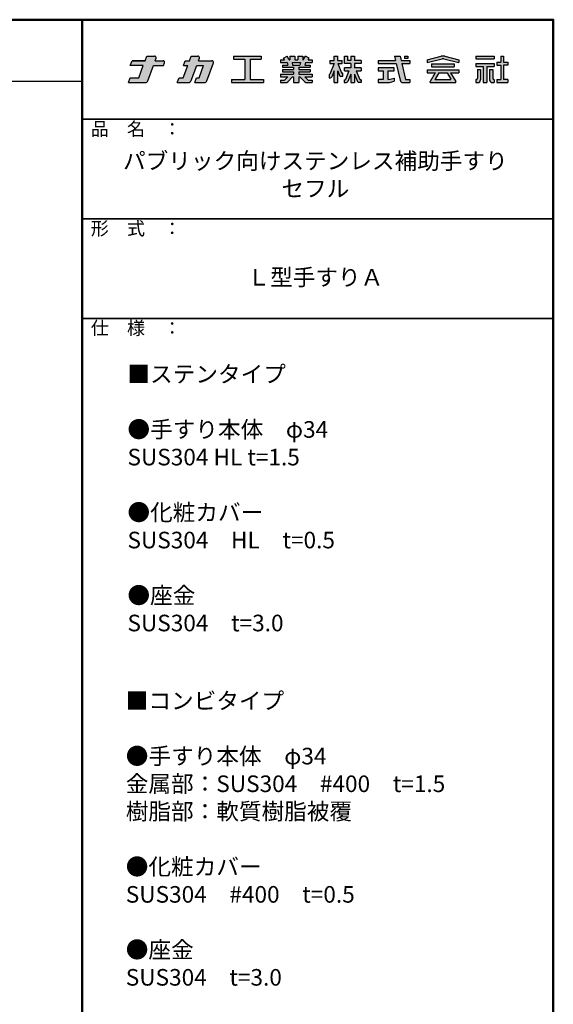
# Model space of a CAD drawing. Extents: x -1473 to 6527, y -3343 to 2197.
# Drawn here: x 4918 to 6527, y -770 to 2197 of the extents above; entities that cross this region are included whole.
import ezdxf

# ---------------------------------------------------------------- set-up
doc = ezdxf.new("R2010")
doc.units = 0
doc.header["$LTSCALE"] = 2
for name, color, linetype in [('logo', 4, 'CONTINUOUS'), ('moji', 70, 'CONTINUOUS'), ('shade', 6, 'CONTINUOUS'), ('SUNPOU', 7, 'CONTINUOUS'), ('zumenwaku', 190, 'CONTINUOUS')]:
    doc.layers.add(name, color=color, linetype=linetype)
doc.styles.add('MSP', font='MS PGothic.ttf')

# ---------------------------------------------------------------- blocks, each defined once
blk = doc.blocks.new('nakalogo')
at = {"layer": 'shade'}
h = blk.add_hatch(color=256, dxfattribs=at)
h.paths.add_polyline_path([(9.43, -102.61), (13.27, -102.61), (13.64, -101.61, 0.520551), (13.07, -100.81), (10.09, -100.81), (10.45, -99.81, 0.520566), (9.88, -99.01), (6.95, -99.01), (6.3, -100.81), (1.38, -100.81), (0.73, -102.61), (5.64, -102.61), (3.97, -107.21), (0.66, -107.21), (0, -109.01), (6.4, -109.01, 0.3153), (7.34, -108.35)])
h.paths.add_polyline_path([(25.76, -102.61), (28.33, -102.61), (26.65, -107.21), (25.65, -107.21), (25, -109.01), (28.68, -109.01, 0.315294), (29.62, -108.35), (32.07, -101.61, 0.520572), (31.51, -100.81), (26.41, -100.81), (26.77, -99.81, 0.520551), (26.21, -99.01), (23.68, -99.01), (23.03, -100.81), (21.43, -100.81), (20.77, -102.61), (22.37, -102.61), (20.7, -107.21), (19.1, -107.21), (18.44, -109.01), (22.59, -109.01, 0.315304), (23.72, -108.22)])
h.paths.add_polyline_path([(50.06, -99.01), (39.66, -99.01), (39.66, -100.21), (43.86, -100.21), (43.86, -107.81), (38.86, -107.81), (38.86, -109.01), (50.86, -109.01), (50.86, -107.81), (45.86, -107.81), (45.86, -100.21), (50.06, -100.21)])
h.paths.add_polyline_path([(68.48, -104.13), (64.28, -104.13), (64.28, -103.19), (68.48, -103.19), (68.48, -102.41), (66.46, -102.41), (66.69, -101.49), (69.28, -101.49), (69.28, -100.49), (67.69, -100.49), (68.1, -99.77), (66.77, -99.01), (65.92, -100.49), (65.68, -100.49), (65.68, -99.01), (63.88, -99.01), (63.88, -100.49), (62.68, -100.49), (62.68, -99.01), (60.88, -99.01), (60.88, -100.49), (60.64, -100.49), (59.79, -99.01), (58.46, -99.77), (58.87, -100.49), (57.28, -100.49), (57.28, -101.49), (59.87, -101.49), (60.1, -102.41), (58.08, -102.41), (58.08, -103.19), (62.28, -103.19), (62.28, -104.13), (58.08, -104.13), (58.08, -104.93), (62.28, -104.93), (62.28, -105.87), (57.28, -105.87), (57.28, -106.87), (60.1, -106.87), (58.86, -108.11), (57.28, -108.11), (57.28, -109.01), (59.36, -109.01, 0.198845), (60.07, -108.72), (61.91, -106.87), (62.28, -106.87), (62.28, -109.01), (64.28, -109.01), (64.28, -106.87), (64.65, -106.87), (66.49, -108.72, 0.198973), (67.2, -109.01), (69.28, -109.01), (69.28, -108.11), (67.7, -108.11), (66.46, -106.87), (69.28, -106.87), (69.28, -105.87), (64.28, -105.87), (64.28, -104.93), (68.48, -104.93)])
h.paths.add_polyline_path([(61.89, -102.41), (61.68, -101.49), (64.89, -101.49), (64.67, -102.41)], flags=17)
h.paths.add_polyline_path([(78.88, -101.81), (80.56, -101.81), (80.56, -100.71), (78.89, -100.71), (78.89, -99.01), (77.59, -99.01), (77.59, -100.71), (75.9, -100.71), (75.9, -101.81), (77.6, -101.81), (75.85, -106.03), (75.7, -106.03), (75.7, -107.23), (76.2, -107.23, 0.306313), (76.66, -106.91), (77.59, -104.59), (77.59, -109.01), (78.89, -109.01), (78.89, -104.58), (79.59, -106.4, 0.311105), (80.05, -106.73), (80.76, -106.73), (80.76, -105.53), (80.4, -105.53)])
h.paths.add_polyline_path([(87.7, -103.49), (85.15, -103.49), (85.15, -101.81), (87.7, -101.81), (87.7, -100.71), (85.15, -100.71), (85.15, -99.01), (83.85, -99.01), (83.85, -100.71), (82.69, -100.71), (82.69, -99.01), (81.44, -99.01), (81.44, -101.81), (83.85, -101.81), (83.85, -103.49), (81.44, -103.49), (81.44, -104.59), (83.12, -104.59), (81.79, -107.82, -0.303832), (81.51, -108.01), (81.36, -108.01), (81.36, -109.01), (82.13, -109.01, 0.301621), (82.68, -108.64), (83.85, -105.87), (83.85, -109.01), (85.15, -109.01), (85.15, -105.87), (86.34, -108.65, 0.299931), (86.89, -109.01), (87.7, -109.01), (87.7, -108.01), (87.51, -108.01, -0.302403), (87.23, -107.82), (85.88, -104.59), (87.7, -104.59)])
h.paths.add_polyline_path([(97.87, -104.59), (100.12, -104.59), (100.12, -103.49), (94.12, -103.49), (94.12, -104.59), (96.02, -104.59), (96.02, -107.91), (94.12, -107.91), (94.12, -109.01), (97.84, -109.01, 0.06752), (98.37, -108.94), (100.12, -108.43), (100.12, -107.33), (98.12, -107.91), (97.87, -107.91)], flags=17)
h.paths.add_polyline_path([(106.12, -100.71), (102.8, -100.71), (102.41, -99.01), (100.32, -99.01), (100.71, -100.71), (94.12, -100.71), (94.12, -101.81), (100.97, -101.81), (102.43, -108.08, 0.348786), (103.59, -109.01), (106.12, -109.01), (106.12, -107.91), (104.63, -107.91, -0.021219), (104.61, -107.91), (104.46, -107.91), (104.43, -107.77, -0.045051), (104.42, -107.74), (103.06, -101.81), (106.12, -101.81)])
h.paths.add_polyline_path([(105.32, -99.01), (104.02, -99.01), (104.02, -99.9), (105.32, -99.9)], flags=17)
h.paths.add_polyline_path([(118.14, -100.12, -0.130266), (118.91, -100.11), (124.54, -101.51), (124.54, -100.41), (119.23, -99.09, 0.116286), (117.85, -99.09), (112.54, -100.41), (112.54, -101.51)])
h.paths.add_polyline_path([(122.8, -101.93), (114.28, -101.93), (114.28, -103.03), (122.8, -103.03)])
h.paths.add_polyline_path([(124.54, -104.23), (112.54, -104.23), (112.54, -105.33), (115.66, -105.33), (113.74, -108.65), (113.74, -109.01), (123.34, -109.01), (123.34, -108.66), (121.42, -105.33), (124.54, -105.33)])
h.paths.add_polyline_path([(116.93, -105.33), (120.15, -105.33), (121.5, -107.68), (121.5, -107.83), (115.58, -107.83), (115.58, -107.68)], flags=17)
h.paths.add_polyline_path([(137.86, -99.01), (130.96, -99.01), (130.96, -100.11), (137.86, -100.11)])
h.paths.add_polyline_path([(137.86, -101.81), (130.96, -101.81), (130.96, -102.91), (133.75, -102.91), (133.75, -109.01), (135.07, -109.01), (135.07, -102.91), (137.86, -102.91)])
h.paths.add_polyline_path([(132.7, -104.11), (131.5, -104.11), (131.5, -107.4, -0.417146), (131.1, -107.81), (130.96, -107.81), (130.96, -109.01), (131.7, -109.01, 0.414214), (132.7, -108.01)])
h.paths.add_polyline_path([(137.32, -104.11), (136.12, -104.11), (136.12, -108.02, 0.411596), (137.12, -109.01), (137.86, -109.01), (137.86, -107.81), (137.72, -107.81, -0.417146), (137.32, -107.4)])
h.paths.add_polyline_path([(141.41, -102.41), (142.96, -102.41), (142.96, -101.31), (141.41, -101.31), (141.41, -99.01), (140.31, -99.01), (140.31, -101.31), (138.86, -101.31), (138.86, -102.41), (140.31, -102.41), (140.31, -107.81), (138.86, -107.81), (138.86, -109.01), (142.96, -109.01), (142.96, -107.81), (141.41, -107.81)])
at = {"layer": 'logo', "linetype": 'Continuous'}
for p, q in [((6.3, -100.81), (6.95, -99.01)), ((6.95, -99.01), (9.88, -99.01)), ((10.09, -100.81), (10.45, -99.81)), ((23.03, -100.81), (23.68, -99.01)), ((23.68, -99.01), (26.21, -99.01)), ((26.41, -100.81), (26.77, -99.81)), ((39.66, -99.01), (50.06, -99.01)), ((39.66, -99.01), (39.66, -100.21)), ((50.06, -99.01), (50.06, -100.21)), ((58.46, -99.77), (59.79, -99.01)), ((58.87, -100.49), (58.46, -99.77)), ((60.64, -100.49), (59.79, -99.01)), ((60.88, -99.01), (60.88, -100.49)), ((60.88, -99.01), (62.68, -99.01)), ((62.68, -99.01), (62.68, -100.49)), ((63.88, -99.01), (63.88, -100.49)), ((63.88, -99.01), (65.68, -99.01)), ((65.68, -99.01), (65.68, -100.49)), ((65.92, -100.49), (66.77, -99.01)), ((68.1, -99.77), (66.77, -99.01)), ((67.69, -100.49), (68.1, -99.77)), ((77.59, -100.71), (77.59, -99.01)), ((77.59, -99.01), (78.89, -99.01)), ((78.89, -100.71), (78.89, -99.01)), ((81.44, -99.01), (82.69, -99.01)), ((81.44, -101.81), (81.44, -99.01)), ((82.69, -100.71), (82.69, -99.01)), ((83.85, -99.01), (83.85, -100.71)), ((83.85, -99.01), (85.15, -99.01)), ((85.15, -99.01), (85.15, -100.71)), ((100.32, -99.01), (102.41, -99.01)), ((100.32, -99.01), (100.71, -100.71)), ((102.41, -99.01), (102.8, -100.71)), ((104.02, -99.01), (105.32, -99.01)), ((104.02, -99.01), (104.02, -99.9)), ((105.32, -99.9), (104.02, -99.9)), ((105.32, -99.01), (105.32, -99.9)), ((112.54, -100.41), (117.86, -99.09)), ((112.54, -101.51), (118.2, -100.11)), ((118.88, -100.11), (124.54, -101.51)), ((119.22, -99.09), (124.54, -100.41)), ((130.96, -99.01), (137.86, -99.01)), ((130.96, -99.01), (130.96, -100.11)), ((130.96, -100.11), (137.86, -100.11)), ((137.86, -99.01), (137.86, -100.11)), ((140.31, -99.01), (141.41, -99.01)), ((140.31, -99.01), (140.31, -101.31)), ((141.41, -99.01), (141.41, -101.31)), ((0.73, -102.61), (1.38, -100.81)), ((3.97, -107.21), (5.64, -102.61)), ((7.34, -108.35), (9.43, -102.61)), ((9.43, -102.61), (13.27, -102.61)), ((13.27, -102.61), (13.64, -101.61)), ((20.7, -107.21), (22.37, -102.61)), ((20.77, -102.61), (21.43, -100.81)), ((20.77, -102.61), (22.37, -102.61)), ((21.43, -100.81), (23.03, -100.81)), ((23.72, -108.22), (25.76, -102.61)), ((25.76, -102.61), (28.33, -102.61)), ((26.41, -100.81), (31.51, -100.81)), ((26.65, -107.21), (28.33, -102.61)), ((29.62, -108.35), (32.07, -101.61)), ((39.66, -100.21), (43.86, -100.21)), ((43.86, -100.21), (43.86, -107.81)), ((45.86, -100.21), (50.06, -100.21)), ((45.86, -100.21), (45.86, -107.81)), ((57.28, -100.49), (58.87, -100.49)), ((57.28, -100.49), (57.28, -101.49)), ((57.28, -101.49), (59.87, -101.49)), ((58.08, -102.41), (60.1, -102.41)), ((58.08, -102.41), (58.08, -103.19)), ((58.08, -103.19), (62.28, -103.19)), ((59.87, -101.49), (60.1, -102.41)), ((60.64, -100.49), (60.88, -100.49)), ((61.68, -101.49), (64.89, -101.49)), ((61.68, -101.49), (61.89, -102.41)), ((61.89, -102.41), (64.67, -102.41)), ((62.28, -103.19), (62.28, -104.13)), ((62.68, -100.49), (63.88, -100.49)), ((64.28, -103.19), (64.28, -104.13)), ((64.28, -103.19), (68.48, -103.19)), ((64.89, -101.49), (64.67, -102.41)), ((65.68, -100.49), (65.92, -100.49)), ((66.69, -101.49), (66.46, -102.41)), ((66.46, -102.41), (68.48, -102.41)), ((66.69, -101.49), (69.28, -101.49)), ((67.69, -100.49), (69.28, -100.49)), ((68.48, -102.41), (68.48, -103.19)), ((69.28, -100.49), (69.28, -101.49)), ((75.9, -100.71), (77.59, -100.71)), ((75.9, -100.71), (75.9, -101.81)), ((77.6, -101.81), (75.9, -105.9)), ((75.9, -101.81), (77.6, -101.81)), ((77.59, -101.83), (77.59, -101.81)), ((78.88, -101.81), (80.35, -105.4)), ((78.88, -101.81), (80.56, -101.81)), ((78.89, -100.71), (80.56, -100.71)), ((78.89, -101.83), (78.89, -101.81)), ((80.56, -101.81), (80.56, -100.71)), ((83.85, -101.81), (81.44, -101.81)), ((83.85, -103.49), (81.44, -103.49)), ((81.44, -104.59), (81.44, -103.49)), ((83.85, -100.71), (82.69, -100.71)), ((83.85, -101.81), (83.85, -103.49)), ((87.7, -100.71), (85.15, -100.71)), ((85.15, -101.81), (85.15, -103.49)), ((87.7, -101.81), (85.15, -101.81)), ((87.7, -103.49), (85.15, -103.49)), ((87.7, -100.71), (87.7, -101.81)), ((87.7, -103.49), (87.7, -104.59)), ((94.12, -100.71), (100.71, -100.71)), ((94.12, -101.81), (100.97, -101.81)), ((100.12, -103.49), (94.12, -103.49)), ((94.12, -103.49), (94.12, -104.59)), ((100.12, -104.59), (100.12, -103.49)), ((100.97, -101.81), (102.43, -108.08)), ((102.8, -100.71), (106.12, -100.71)), ((103.06, -101.81), (106.12, -101.81)), ((103.06, -101.81), (104.46, -107.91)), ((112.54, -100.41), (112.54, -101.51)), ((114.28, -101.93), (122.8, -101.93)), ((114.28, -101.93), (114.28, -103.03)), ((114.28, -103.03), (122.8, -103.03)), ((122.8, -101.93), (122.8, -103.03)), ((124.54, -100.41), (124.54, -101.51)), ((130.96, -101.81), (137.86, -101.81)), ((130.96, -101.81), (130.96, -102.91)), ((130.96, -102.91), (133.75, -102.91)), ((133.75, -102.91), (133.75, -109.01)), ((135.07, -102.91), (135.07, -109.01)), ((135.07, -102.91), (137.86, -102.91)), ((137.86, -101.81), (137.86, -102.91)), ((138.86, -101.31), (140.31, -101.31)), ((138.86, -101.31), (138.86, -102.41)), ((138.86, -102.41), (140.31, -102.41)), ((140.31, -102.41), (140.31, -107.81)), ((141.41, -101.31), (142.96, -101.31)), ((141.41, -102.41), (141.41, -107.81)), ((142.96, -102.41), (141.41, -102.41)), ((142.96, -101.31), (142.96, -102.41)), ((0, -109.01), (0.66, -107.21)), ((0.66, -107.21), (3.97, -107.21)), ((18.44, -109.01), (19.1, -107.21)), ((19.1, -107.21), (20.7, -107.21)), ((25, -109.01), (25.65, -107.21)), ((25.65, -107.21), (26.65, -107.21)), ((57.28, -105.87), (62.28, -105.87)), ((57.28, -105.87), (57.28, -106.87)), ((57.28, -106.87), (60.1, -106.87)), ((58.08, -104.13), (62.28, -104.13)), ((58.08, -104.13), (58.08, -104.93)), ((58.08, -104.93), (62.28, -104.93)), ((58.86, -108.11), (60.1, -106.87)), ((60.07, -108.72), (61.91, -106.87)), ((60.1, -106.87), (60.1, -106.87)), ((61.91, -106.87), (62.28, -106.87)), ((62.28, -104.93), (62.28, -105.87)), ((62.28, -106.87), (62.28, -109.01)), ((64.28, -104.13), (68.48, -104.13)), ((64.28, -104.93), (68.48, -104.93)), ((64.28, -104.93), (64.28, -105.87)), ((64.28, -105.87), (69.28, -105.87)), ((64.28, -106.87), (64.65, -106.87)), ((64.28, -106.87), (64.28, -109.01)), ((66.49, -108.72), (64.65, -106.87)), ((66.46, -106.87), (69.28, -106.87)), ((67.7, -108.11), (66.46, -106.87)), ((68.48, -104.13), (68.48, -104.93)), ((69.28, -105.87), (69.28, -106.87)), ((75.7, -106.03), (75.7, -107.23)), ((75.71, -106.03), (75.7, -106.03)), ((75.7, -107.23), (76.2, -107.23)), ((77.59, -104.59), (76.66, -106.91)), ((77.59, -109.01), (77.59, -104.59)), ((78.89, -109.01), (78.89, -104.58)), ((78.89, -104.58), (79.59, -106.4)), ((80.76, -106.73), (80.05, -106.73)), ((80.76, -105.53), (80.53, -105.53)), ((80.76, -106.73), (80.76, -105.53)), ((83.12, -104.59), (81.79, -107.82)), ((83.85, -105.87), (82.68, -108.64)), ((83.85, -105.87), (83.85, -109.01)), ((85.15, -105.87), (86.34, -108.65)), ((85.15, -105.87), (85.15, -109.01)), ((85.88, -104.59), (87.23, -107.82)), ((94.12, -104.59), (96.02, -104.59)), ((96.02, -104.59), (96.02, -107.91)), ((97.87, -104.59), (100.12, -104.59)), ((97.87, -107.91), (97.87, -104.59)), ((98.12, -107.91), (100.12, -107.33)), ((100.12, -107.33), (100.12, -108.43)), ((112.54, -104.23), (124.54, -104.23)), ((112.54, -104.23), (112.54, -105.33)), ((112.54, -105.33), (115.67, -105.33)), ((115.66, -105.33), (113.74, -108.65)), ((116.93, -105.33), (115.58, -107.68)), ((116.94, -105.33), (120.15, -105.33)), ((120.15, -105.33), (121.5, -107.68)), ((121.42, -105.33), (123.34, -108.66)), ((121.42, -105.33), (124.54, -105.33)), ((124.54, -104.23), (124.54, -105.33)), ((131.5, -104.11), (131.5, -107.41)), ((131.5, -104.11), (132.7, -104.11)), ((132.7, -104.11), (132.7, -108.01)), ((136.12, -104.11), (136.12, -108.01)), ((136.12, -104.11), (137.32, -104.11)), ((137.32, -104.11), (137.32, -107.41)), ((0, -109.01), (6.4, -109.01)), ((18.44, -109.01), (22.59, -109.01)), ((25, -109.01), (28.68, -109.01)), ((38.86, -107.81), (43.86, -107.81)), ((38.86, -107.81), (38.86, -109.01)), ((38.86, -109.01), (50.86, -109.01)), ((45.86, -107.81), (50.86, -107.81)), ((50.86, -107.81), (50.86, -109.01)), ((57.28, -108.11), (58.86, -108.11)), ((57.28, -108.11), (57.28, -109.01)), ((57.28, -109.01), (59.36, -109.01)), ((62.28, -109.01), (64.28, -109.01)), ((67.2, -109.01), (69.28, -109.01)), ((67.7, -108.11), (69.28, -108.11)), ((69.28, -108.11), (69.28, -109.01)), ((77.59, -109.01), (78.89, -109.01)), ((81.36, -108.01), (81.51, -108.01)), ((81.36, -108.01), (81.36, -109.01)), ((81.36, -109.01), (82.13, -109.01)), ((83.85, -109.01), (85.15, -109.01)), ((87.7, -109.01), (86.89, -109.01)), ((87.7, -108.01), (87.51, -108.01)), ((87.7, -108.01), (87.7, -109.01)), ((96.02, -107.91), (94.12, -107.91)), ((94.12, -107.91), (94.12, -109.01)), ((94.12, -109.01), (97.84, -109.01)), ((98.12, -107.91), (97.87, -107.91)), ((98.39, -108.93), (100.12, -108.43)), ((103.59, -109.01), (106.12, -109.01)), ((104.46, -107.91), (106.12, -107.91)), ((106.12, -107.91), (106.12, -109.01)), ((106.12, -107.91), (106.12, -109.01)), ((113.74, -109.01), (113.74, -108.66)), ((113.74, -109.01), (123.34, -109.01)), ((115.58, -107.83), (115.58, -107.68)), ((115.58, -107.83), (121.5, -107.83)), ((121.5, -107.83), (121.5, -107.68)), ((123.34, -109.01), (123.34, -108.66)), ((130.96, -107.81), (131.1, -107.81)), ((130.96, -107.81), (130.96, -109.01)), ((130.96, -109.01), (131.7, -109.01)), ((133.75, -109.01), (135.07, -109.01)), ((137.12, -109.01), (137.86, -109.01)), ((137.72, -107.81), (137.86, -107.81)), ((137.86, -107.81), (137.86, -109.01)), ((138.86, -107.81), (140.31, -107.81)), ((138.86, -107.81), (138.86, -109.01)), ((138.86, -109.01), (142.96, -109.01)), ((142.96, -107.81), (141.41, -107.81)), ((142.96, -107.81), (142.96, -109.01))]:
    blk.add_line(p, q, dxfattribs=at)
at = {"layer": 'logo'}
for p, q in [((5.64, -102.61), (0.73, -102.61)), ((94.12, -100.71), (94.12, -101.81)), ((106.12, -100.71), (106.12, -101.81)), ((81.44, -104.59), (83.12, -104.59)), ((85.88, -104.59), (87.7, -104.59))]:
    blk.add_line(p, q, dxfattribs=at)
at = {"layer": 'logo', "linetype": 'Continuous'}
blk.add_lwpolyline([(1.38, -100.81), (6.3, -100.81)], close=True, dxfattribs=at)
blk.add_lwpolyline([(10.09, -100.81), (13.07, -100.81)], dxfattribs=at)
for centre, radius, start, end in [((9.88, -99.61), 0.6, 340.0002, 90), ((26.21, -99.61), 0.6, 340.0028, 90), ((118.54, -102.01), 3, 76.8669, 103.133), ((118.54, -101.57), 1.5, 76.8669, 103.133), ((13.07, -101.41), 0.6, 340.0028, 90), ((31.51, -101.41), 0.6, 339.999, 90), ((75.71, -105.83), 0.2, 270, 337.4351), ((76.2, -106.73), 0.5, 270, 338.1221), ((80.05, -106.23), 0.5, 200.8752, 270), ((80.53, -105.33), 0.2, 202.2049, 270), ((131.1, -107.41), 0.4, 270, 0), ((137.72, -107.41), 0.4, 180, 270), ((6.4, -108.01), 1, 270, 340.0003), ((22.59, -107.81), 1.2, 270, 340.0009), ((28.68, -108.01), 1, 270, 339.999), ((59.36, -108.01), 1, 270, 314.9851), ((67.2, -108.01), 1, 224.9867, 270), ((81.51, -107.71), 0.3, 270, 337.6018), ((82.13, -108.41), 0.6, 270, 337.1377), ((86.89, -108.41), 0.6, 203.2175, 270), ((87.51, -107.71), 0.3, 202.6981, 270), ((97.84, -107.01), 2, 270, 286.102), ((103.59, -107.81), 1.2, 193.0877, 270), ((104.62, -107.71), 0.2, 192.962, 270), ((131.7, -108.01), 1, 270, 0), ((137.12, -108.01), 1, 180, 270)]:
    blk.add_arc(centre, radius, start, end, dxfattribs=at)
blk = doc.blocks.new('ナカ工業ロゴa')
at = {"layer": 'logo'}
blk.add_blockref('nakalogo', (0, 13.86), dxfattribs=at)

msp = doc.modelspace()

# ---------------------------------------------------------------- linework, layer by layer
at = {"layer": 'zumenwaku', "linetype": 'Continuous', "lineweight": 50}
msp.add_line((5106.699, 2196.934), (5106.699, -3343.066), dxfattribs=at)
at = {"layer": 'zumenwaku', "linetype": 'Continuous'}
msp.add_line((-1469.301, 2011.699), (5106.699, 2011.699), dxfattribs=at)
at = {"layer": 'zumenwaku', "linetype": 'Continuous', "lineweight": 35}
for p, q in [((5106.699, 1896.934), (6526.699, 1896.934)), ((5106.699, 1596.934), (6526.699, 1596.934)), ((5106.699, 1296.934), (6526.699, 1296.934))]:
    msp.add_line(p, q, dxfattribs=at)
at = {"layer": 'zumenwaku', "linetype": 'Continuous', "lineweight": 50}
msp.add_lwpolyline([(-1473.301, -3343.066), (6526.699, -3343.066), (6526.699, 2196.934), (-1473.301, 2196.934)], close=True, dxfattribs=at)

# ---------------------------------------------------------------- block references
at = {"layer": 'SUNPOU', "linetype": 'Continuous', "xscale": 8.000000000001819, "yscale": 8, "zscale": 8}
msp.add_blockref('ナカ工業ロゴa', (5245.71, 2768.714), dxfattribs=at)

# ---------------------------------------------------------------- texts
at = {"layer": 'moji', "linetype": 'Continuous', "char_height": 50, "style": 'MSP'}
for s, insert, width, attachment_point in [('パブリック向けステンレス補助手すり\\Pセフル', (5809.45, 1723.232), 1420.9, 5), ('Ｌ型手すりＡ', (5809.45, 1414.23), 1420.9, 5), ('■ステンタイプ\\P\\P●手すり本体\u3000φ34\\P\u3000\u3000SUS304 HL t=1.5\\P\u3000\u3000\\P●化粧カバー\\P\u3000\u3000SUS304\u3000HL\u3000t=0.5\\P\\P●座金\\P\u3000\u3000SUS304\u3000t=3.0\\P\u3000\u3000\\P\u3000', (5242.998, 1153.821), 1238.03508, 1), ('■コンビタイプ\\P\\P●手すり本体\u3000φ34\\P\u3000\u3000金属部：SUS304\u3000#400\u3000t=1.5\\P\u3000\u3000樹脂部：軟質樹脂被覆\\P\u3000\u3000\\P●化粧カバー\\P\u3000\u3000SUS304\u3000#400\u3000t=0.5\\P\\P●座金\\P\u3000\u3000SUS304\u3000t=3.0\\P\u3000\u3000\\P\u3000', (5237.938, 169.411), 1194.11, 1)]:
    msp.add_mtext(s, dxfattribs=dict(at, insert=insert, width=width, attachment_point=attachment_point))
at = {"layer": 'zumenwaku', "linetype": 'Continuous', "char_height": 40, "width": 366.518, "attachment_point": 1, "style": 'MSP'}
for s, insert in [('品\u3000名\u3000：', (5132.236, 1887.65)), ('形\u3000式\u3000：', (5132.236, 1587.65)), ('仕\u3000様\u3000：', (5132.236, 1287.65))]:
    msp.add_mtext(s, dxfattribs=dict(at, insert=insert))

doc.saveas('drawing.dxf')
